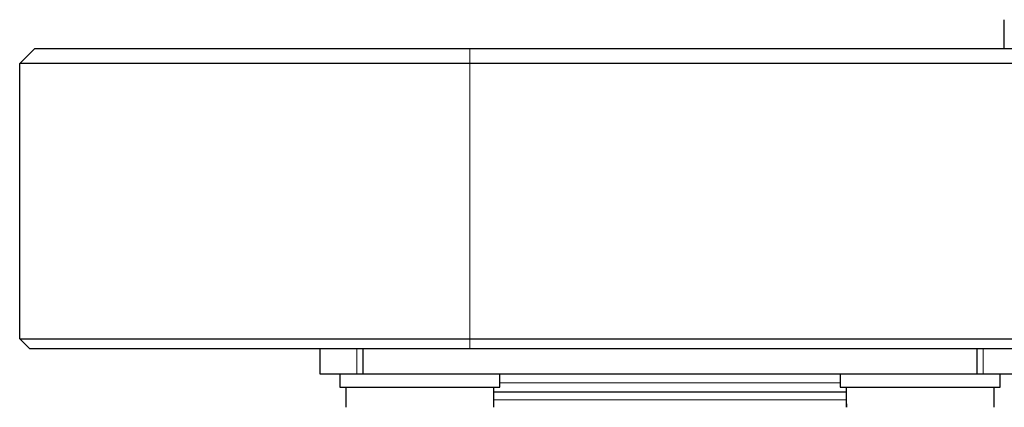
# Model space of a CAD drawing. Units: millimetres. Extents: x 0 to 210, y 0 to 297.
# Drawn here: x 54 to 59, y 216 to 218 of the extents above; entities that cross this region are included whole.
import ezdxf

# ---------------------------------------------------------------- set-up
doc = ezdxf.new("R2010")
doc.units = ezdxf.units.MM

msp = doc.modelspace()

# ---------------------------------------------------------------- linework, layer by layer
at = {"color": 7, "linetype": 'Continuous', "lineweight": 25}
for p, q in [((58.70397, 218.07136), (58.70397, 218.21489)), ((53.78397, 217.99636), (53.85897, 218.07136)), ((53.85897, 218.07136), (56.03397, 218.07136)), ((56.03397, 218.07136), (63.00397, 218.07136)), ((56.03397, 217.99636), (53.78397, 217.99636)), ((53.78397, 216.62136), (53.78397, 217.99636)), ((63.00397, 217.99636), (56.03397, 217.99636)), ((53.78397, 216.62136), (56.03397, 216.62136)), ((53.78397, 216.62136), (53.83397, 216.57136)), ((56.03397, 216.62136), (81.03397, 216.62136)), ((56.03397, 216.57136), (53.83397, 216.57136)), ((55.28397, 216.57136), (55.28397, 216.44636)), ((55.50106, 216.44636), (55.50106, 216.57136)), ((81.03397, 216.57136), (56.03397, 216.57136)), ((58.56689, 216.57136), (58.56689, 216.44636)), ((55.28397, 216.44636), (55.46927, 216.44636)), ((55.38397, 216.44636), (55.38397, 216.37886)), ((55.46927, 216.44636), (55.50106, 216.44636)), ((55.50106, 216.44636), (58.56689, 216.44636)), ((56.18397, 216.37886), (56.18397, 216.44636)), ((57.88397, 216.44636), (57.88397, 216.37886)), ((58.56689, 216.44636), (58.59868, 216.44636)), ((58.59868, 216.44636), (58.78397, 216.44636)), ((58.68397, 216.37886), (58.68397, 216.44636)), ((55.38397, 216.37886), (56.18108, 216.37886)), ((55.41397, 216.37886), (55.41397, 216.27886)), ((56.15397, 216.27886), (56.15397, 216.37886)), ((56.18108, 216.37886), (56.18397, 216.37886)), ((57.88397, 216.37886), (58.68379, 216.37886)), ((57.91397, 216.37886), (57.91397, 216.33104)), ((58.65397, 216.27886), (58.65397, 216.37886)), ((58.68379, 216.37886), (58.68397, 216.37886))]:
    msp.add_line(p, q, dxfattribs=at)
at = {"color": 8, "linetype": 'Continuous', "lineweight": 18}
for p, q in [((56.03397, 217.99636), (56.03397, 218.07136)), ((56.03397, 217.99636), (56.03397, 216.62136)), ((56.03397, 216.62136), (56.03397, 216.57136)), ((55.46927, 216.44636), (55.46927, 216.57136)), ((58.59868, 216.57136), (58.59868, 216.44636)), ((57.03397, 216.40136), (56.18397, 216.40136)), ((57.88397, 216.40136), (57.03397, 216.40136)), ((57.91434, 216.31636), (56.15397, 216.31636))]:
    msp.add_line(p, q, dxfattribs=at)
at = {"color": 7, "linetype": 'Continuous', "lineweight": 25}
for centre, start_param, end_param in [((58.28397, 216.30721), 1.5716802, 1.6302104), ((58.28397, 216.35051), 1.6163416, 1.6979978)]:
    msp.add_ellipse(centre, major_axis=(0.01685, 0.64079), ratio=0.5768179, start_param=start_param, end_param=end_param, dxfattribs=at)
for points, knots in [([(57.03397, 216.35386), (56.95849, 216.35386), (56.803, 216.35386), (56.61264, 216.35386), (56.4635, 216.35386), (56.3196, 216.35386), (56.21066, 216.35386), (56.15562, 216.35386), (56.15397, 216.35386)], [0, 0, 0, 0, 0.2310841, 0.4760101, 0.6037146, 0.7314461, 0.9919684, 1, 1, 1, 1]), ([(57.91679, 216.35386), (57.91421, 216.35386), (57.85834, 216.35386), (57.7484, 216.35386), (57.60445, 216.35386), (57.45532, 216.35386), (57.26495, 216.35386), (57.10946, 216.35386), (57.03397, 216.35386)], [0, 0, 0, 0, 0.0125425, 0.2718801, 0.3990039, 0.5261545, 0.7699667, 1, 1, 1, 1])]:
    msp.add_open_spline(points, degree=3, knots=knots, dxfattribs=at)

doc.saveas('drawing.dxf')
